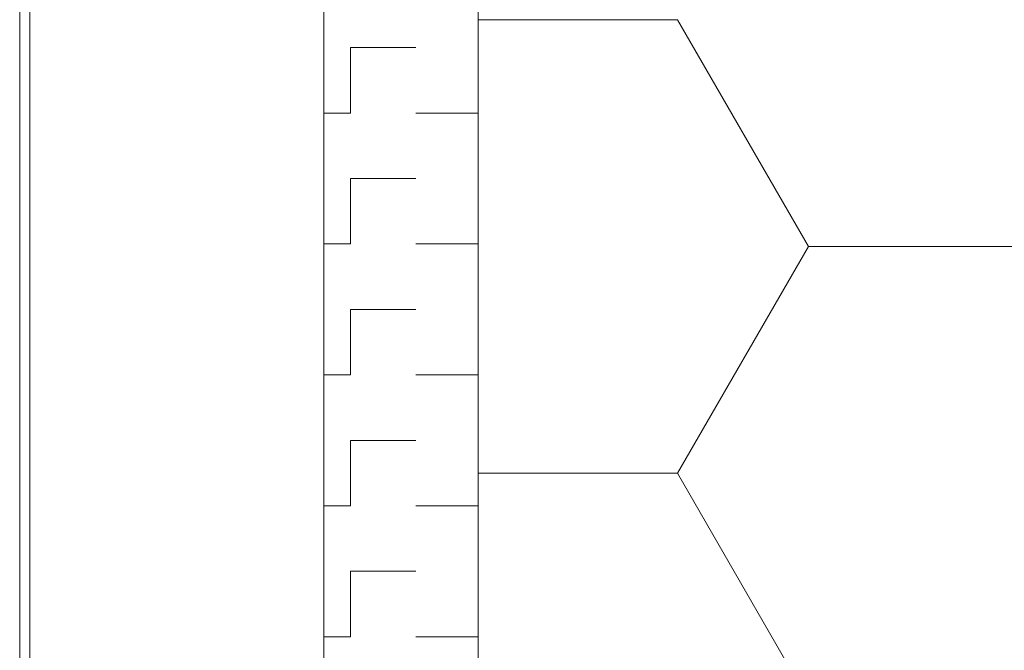
# Model space of a CAD drawing. Units: millimetres. Extents: x 144 to 1698, y 104 to 2267.
# Drawn here: x 1068 to 1163, y 1971 to 2032 of the extents above; entities that cross this region are included whole.
import ezdxf

# ---------------------------------------------------------------- set-up
doc = ezdxf.new("R2010")
doc.units = ezdxf.units.MM
doc.header["$LTSCALE"] = 8
doc.linetypes.add('HIDDEN', pattern=[1.905, 1.27, -0.635])

# ---------------------------------------------------------------- blocks, each defined once
blk = doc.blocks.new('SW_HATCH_9')
at = {"color": 0, "linetype": 'Continuous', "lineweight": 18}
for p, q in [((-109.102, -109.985), (-89.766, -109.985)), ((-77.066, -131.982), (-89.766, -109.985)), ((-89.766, -153.979), (-77.066, -131.982)), ((-77.066, -131.982), (-51.666, -131.982)), ((-109.102, -153.979), (-89.766, -153.979)), ((-77.066, -175.976), (-89.766, -153.979))]:
    blk.add_line(p, q, dxfattribs=at)
blk = doc.blocks.new('SW_HATCH_16')
at = {"color": 0, "linetype": 'HIDDEN', "lineweight": 18}
for p, q in [((-6.35, -69.85), (0, -69.85)), ((-6.35, -76.2), (-6.35, -69.85)), ((-8.937, -76.2), (-6.35, -76.2)), ((0, -76.2), (6.063, -76.2)), ((-6.35, -82.55), (0, -82.55)), ((-6.35, -88.9), (-6.35, -82.55)), ((-8.937, -88.9), (-6.35, -88.9)), ((0, -88.9), (6.063, -88.9)), ((-6.35, -95.25), (0, -95.25)), ((-6.35, -101.6), (-6.35, -95.25)), ((-8.937, -101.6), (-6.35, -101.6)), ((0, -101.6), (6.063, -101.6)), ((-6.35, -107.95), (0, -107.95)), ((-6.35, -114.3), (-6.35, -107.95)), ((-8.937, -114.3), (-6.35, -114.3)), ((0, -114.3), (6.063, -114.3)), ((-6.35, -120.65), (0, -120.65)), ((-6.35, -127), (-6.35, -120.65)), ((-8.937, -127), (-6.35, -127)), ((0, -127), (6.063, -127))]:
    blk.add_line(p, q, dxfattribs=at)

msp = doc.modelspace()

# ---------------------------------------------------------------- linework, layer by layer
at = {"color": 7, "linetype": 'Continuous', "lineweight": 18}
for p, q in [((1112.32, 2102.069), (1112.32, 1944.254)), ((1112.32, 1952.628), (1112.32, 2102.069)), ((1097.32, 1944.254), (1097.32, 2099.498)), ((1067.82, 1725.728), (1067.82, 2097.709)), ((1068.82, 1725.728), (1068.82, 2097.694))]:
    msp.add_line(p, q, dxfattribs=at)

# ---------------------------------------------------------------- block references
at = {"color": 250, "linetype": 'Continuous', "lineweight": 18}
msp.add_blockref('SW_HATCH_9', (1221.422, 2141.758), dxfattribs=at)
at = {"color": 250, "linetype": 'HIDDEN', "lineweight": 18}
msp.add_blockref('SW_HATCH_16', (1106.257, 2098.92), dxfattribs=at)

doc.saveas('drawing.dxf')
